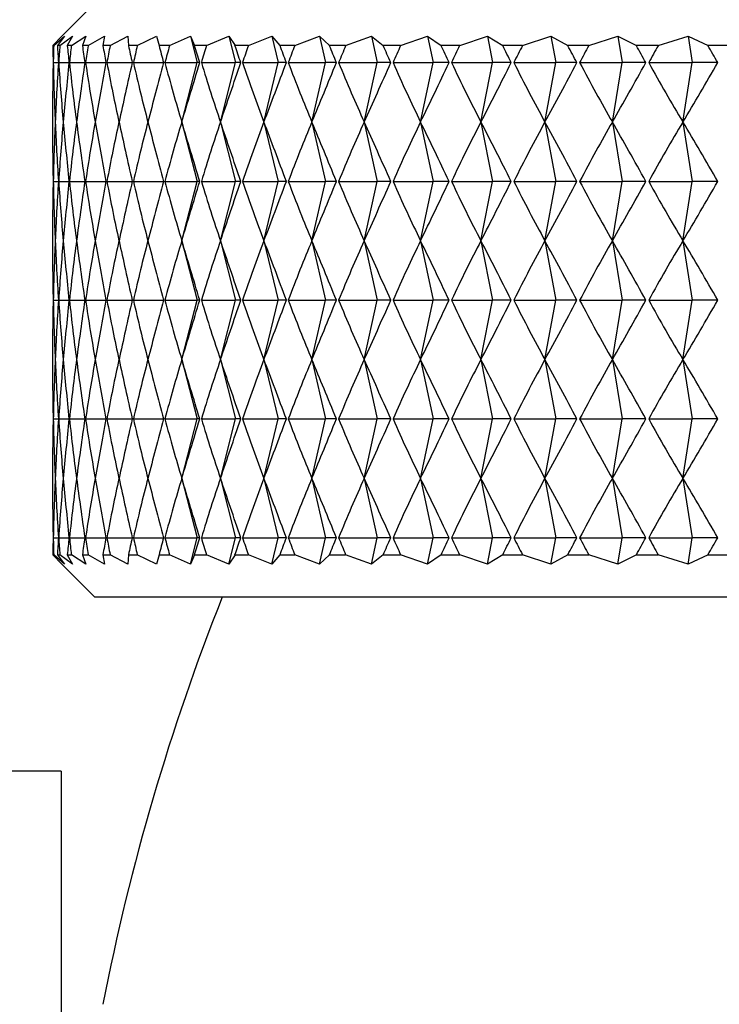
# Model space of a CAD drawing. Units: millimetres. Extents: x 33 to 5532, y 92 to 4170.
# Drawn here: x 1414 to 1423, y 2165 to 2176 of the extents above; entities that cross this region are included whole.
import ezdxf

# ---------------------------------------------------------------- set-up
doc = ezdxf.new("R2010")
doc.units = ezdxf.units.MM
doc.header["$LTSCALE"] = 20

msp = doc.modelspace()

# ---------------------------------------------------------------- linework, layer by layer
at = {"color": 7, "linetype": 'Continuous', "lineweight": 25}
for p, q in [((1415.306, 2176.668), (1414.917, 2176.279)), ((1414.917, 2176.279), (1414.81, 2176.168)), ((1414.82, 2176.168), (1414.949, 2176.279)), ((1414.949, 2176.279), (1414.863, 2176.168)), ((1414.893, 2176.168), (1415.043, 2176.279)), ((1415.043, 2176.279), (1414.98, 2176.168)), ((1415.028, 2176.168), (1415.199, 2176.279)), ((1415.199, 2176.279), (1415.159, 2176.168)), ((1415.226, 2176.168), (1415.417, 2176.279)), ((1415.417, 2176.279), (1415.399, 2176.168)), ((1415.485, 2176.168), (1415.695, 2176.279)), ((1415.695, 2176.279), (1415.7, 2176.168)), ((1415.805, 2176.168), (1416.033, 2176.279)), ((1416.033, 2176.279), (1416.061, 2176.168)), ((1416.184, 2176.168), (1416.43, 2176.279)), ((1416.43, 2176.279), (1416.48, 2176.168)), ((1416.43, 2176.279), (1416.51, 2175.968)), ((1416.621, 2176.168), (1416.883, 2176.279)), ((1416.883, 2176.279), (1416.956, 2176.168)), ((1416.883, 2176.279), (1416.961, 2175.968)), ((1417.114, 2176.168), (1417.391, 2176.279)), ((1417.391, 2176.279), (1417.486, 2176.168)), ((1417.391, 2176.279), (1417.466, 2175.968)), ((1417.661, 2176.168), (1417.952, 2176.279)), ((1417.952, 2176.279), (1418.069, 2176.168)), ((1417.952, 2176.279), (1418.024, 2175.968)), ((1418.259, 2176.168), (1418.564, 2176.279)), ((1418.564, 2176.279), (1418.703, 2176.168)), ((1418.564, 2176.279), (1418.632, 2175.968)), ((1418.907, 2176.168), (1419.224, 2176.279)), ((1419.224, 2176.279), (1419.384, 2176.168)), ((1419.224, 2176.279), (1419.289, 2175.968)), ((1419.603, 2176.168), (1419.93, 2176.279)), ((1419.93, 2176.279), (1420.11, 2176.168)), ((1419.93, 2176.279), (1419.99, 2175.968)), ((1420.342, 2176.168), (1420.678, 2176.279)), ((1420.678, 2176.279), (1420.878, 2176.168)), ((1420.678, 2176.279), (1420.735, 2175.968)), ((1421.123, 2176.168), (1421.467, 2176.279)), ((1421.467, 2176.279), (1421.685, 2176.168)), ((1421.467, 2176.279), (1421.519, 2175.968)), ((1421.941, 2176.168), (1422.293, 2176.279)), ((1422.293, 2176.279), (1422.529, 2176.168)), ((1422.293, 2176.279), (1422.34, 2175.968)), ((1414.82, 2176.168), (1414.81, 2176.168)), ((1414.893, 2176.168), (1414.863, 2176.168)), ((1415.028, 2176.168), (1414.98, 2176.168)), ((1415.226, 2176.168), (1415.159, 2176.168)), ((1415.485, 2176.168), (1415.399, 2176.168)), ((1415.805, 2176.168), (1415.7, 2176.168)), ((1416.184, 2176.168), (1416.061, 2176.168)), ((1416.621, 2176.168), (1416.48, 2176.168)), ((1417.114, 2176.168), (1416.956, 2176.168)), ((1417.661, 2176.168), (1417.486, 2176.168)), ((1418.259, 2176.168), (1418.069, 2176.168)), ((1418.907, 2176.168), (1418.703, 2176.168)), ((1419.603, 2176.168), (1419.384, 2176.168)), ((1420.342, 2176.168), (1420.11, 2176.168)), ((1421.123, 2176.168), (1420.878, 2176.168)), ((1421.941, 2176.168), (1421.685, 2176.168)), ((1422.795, 2176.168), (1422.529, 2176.168)), ((1414.815, 2175.968), (1414.875, 2175.968)), ((1414.879, 2175.968), (1415, 2175.968)), ((1415.006, 2175.968), (1415.187, 2175.968)), ((1415.196, 2175.968), (1415.436, 2175.968)), ((1415.447, 2175.968), (1415.745, 2175.968)), ((1415.759, 2175.968), (1416.114, 2175.968)), ((1416.13, 2175.968), (1416.51, 2175.968)), ((1416.329, 2175.268), (1416.51, 2175.968)), ((1416.541, 2175.968), (1416.51, 2175.968)), ((1416.56, 2175.968), (1416.961, 2175.968)), ((1416.785, 2175.268), (1416.961, 2175.968)), ((1417.024, 2175.968), (1416.961, 2175.968)), ((1417.045, 2175.968), (1417.466, 2175.968)), ((1417.297, 2175.268), (1417.466, 2175.968)), ((1417.561, 2175.968), (1417.466, 2175.968)), ((1417.585, 2175.968), (1418.024, 2175.968)), ((1417.862, 2175.268), (1418.024, 2175.968)), ((1418.151, 2175.968), (1418.024, 2175.968)), ((1418.176, 2175.968), (1418.632, 2175.968)), ((1418.478, 2175.268), (1418.632, 2175.968)), ((1418.791, 2175.968), (1418.632, 2175.968)), ((1418.818, 2175.968), (1419.289, 2175.968)), ((1419.143, 2175.268), (1419.289, 2175.968)), ((1419.478, 2175.968), (1419.289, 2175.968)), ((1419.507, 2175.968), (1419.99, 2175.968)), ((1419.853, 2175.268), (1419.99, 2175.968)), ((1420.21, 2175.968), (1419.99, 2175.968)), ((1420.241, 2175.968), (1420.735, 2175.968)), ((1420.607, 2175.268), (1420.735, 2175.968)), ((1420.983, 2175.968), (1420.735, 2175.968)), ((1421.016, 2175.968), (1421.519, 2175.968)), ((1421.402, 2175.268), (1421.519, 2175.968)), ((1421.796, 2175.968), (1421.519, 2175.968)), ((1421.83, 2175.968), (1422.34, 2175.968)), ((1422.233, 2175.268), (1422.34, 2175.968)), ((1422.644, 2175.968), (1422.34, 2175.968)), ((1416.329, 2175.268), (1416.51, 2174.568)), ((1416.785, 2175.268), (1416.961, 2174.568)), ((1417.297, 2175.268), (1417.466, 2174.568)), ((1417.862, 2175.268), (1418.024, 2174.568)), ((1418.478, 2175.268), (1418.632, 2174.568)), ((1419.143, 2175.268), (1419.289, 2174.568)), ((1419.853, 2175.268), (1419.99, 2174.568)), ((1420.607, 2175.268), (1420.735, 2174.568)), ((1421.402, 2175.268), (1421.519, 2174.568)), ((1422.233, 2175.268), (1422.34, 2174.568)), ((1414.815, 2174.568), (1414.875, 2174.568)), ((1414.879, 2174.568), (1415, 2174.568)), ((1415.006, 2174.568), (1415.187, 2174.568)), ((1415.196, 2174.568), (1415.436, 2174.568)), ((1415.447, 2174.568), (1415.745, 2174.568)), ((1415.759, 2174.568), (1416.114, 2174.568)), ((1416.13, 2174.568), (1416.51, 2174.568)), ((1416.329, 2173.868), (1416.51, 2174.568)), ((1416.541, 2174.568), (1416.51, 2174.568)), ((1416.56, 2174.568), (1416.961, 2174.568)), ((1416.785, 2173.868), (1416.961, 2174.568)), ((1417.024, 2174.568), (1416.961, 2174.568)), ((1417.045, 2174.568), (1417.466, 2174.568)), ((1417.297, 2173.868), (1417.466, 2174.568)), ((1417.561, 2174.568), (1417.466, 2174.568)), ((1417.585, 2174.568), (1418.024, 2174.568)), ((1417.862, 2173.868), (1418.024, 2174.568)), ((1418.151, 2174.568), (1418.024, 2174.568)), ((1418.176, 2174.568), (1418.632, 2174.568)), ((1418.478, 2173.868), (1418.632, 2174.568)), ((1418.791, 2174.568), (1418.632, 2174.568)), ((1418.818, 2174.568), (1419.289, 2174.568)), ((1419.143, 2173.868), (1419.289, 2174.568)), ((1419.478, 2174.568), (1419.289, 2174.568)), ((1419.507, 2174.568), (1419.99, 2174.568)), ((1419.853, 2173.868), (1419.99, 2174.568)), ((1420.21, 2174.568), (1419.99, 2174.568)), ((1420.241, 2174.568), (1420.735, 2174.568)), ((1420.607, 2173.868), (1420.735, 2174.568)), ((1420.983, 2174.568), (1420.735, 2174.568)), ((1421.016, 2174.568), (1421.519, 2174.568)), ((1421.402, 2173.868), (1421.519, 2174.568)), ((1421.796, 2174.568), (1421.519, 2174.568)), ((1421.83, 2174.568), (1422.34, 2174.568)), ((1422.233, 2173.868), (1422.34, 2174.568)), ((1422.644, 2174.568), (1422.34, 2174.568)), ((1416.329, 2173.868), (1416.51, 2173.168)), ((1416.785, 2173.868), (1416.961, 2173.168)), ((1417.297, 2173.868), (1417.466, 2173.168)), ((1417.862, 2173.868), (1418.024, 2173.168)), ((1418.478, 2173.868), (1418.632, 2173.168)), ((1419.143, 2173.868), (1419.289, 2173.168)), ((1419.853, 2173.868), (1419.99, 2173.168)), ((1420.607, 2173.868), (1420.735, 2173.168)), ((1421.402, 2173.868), (1421.519, 2173.168)), ((1422.233, 2173.868), (1422.34, 2173.168)), ((1414.815, 2173.168), (1414.875, 2173.168)), ((1414.879, 2173.168), (1415, 2173.168)), ((1415.006, 2173.168), (1415.187, 2173.168)), ((1415.196, 2173.168), (1415.436, 2173.168)), ((1415.447, 2173.168), (1415.745, 2173.168)), ((1415.759, 2173.168), (1416.114, 2173.168)), ((1416.13, 2173.168), (1416.51, 2173.168)), ((1416.329, 2172.468), (1416.51, 2173.168)), ((1416.541, 2173.168), (1416.51, 2173.168)), ((1416.56, 2173.168), (1416.961, 2173.168)), ((1416.785, 2172.468), (1416.961, 2173.168)), ((1417.024, 2173.168), (1416.961, 2173.168)), ((1417.045, 2173.168), (1417.466, 2173.168)), ((1417.297, 2172.468), (1417.466, 2173.168)), ((1417.561, 2173.168), (1417.466, 2173.168)), ((1417.585, 2173.168), (1418.024, 2173.168)), ((1417.862, 2172.468), (1418.024, 2173.168)), ((1418.151, 2173.168), (1418.024, 2173.168)), ((1418.176, 2173.168), (1418.632, 2173.168)), ((1418.478, 2172.468), (1418.632, 2173.168)), ((1418.791, 2173.168), (1418.632, 2173.168)), ((1418.818, 2173.168), (1419.289, 2173.168)), ((1419.143, 2172.468), (1419.289, 2173.168)), ((1419.478, 2173.168), (1419.289, 2173.168)), ((1419.507, 2173.168), (1419.99, 2173.168)), ((1419.853, 2172.468), (1419.99, 2173.168)), ((1420.21, 2173.168), (1419.99, 2173.168)), ((1420.241, 2173.168), (1420.735, 2173.168)), ((1420.607, 2172.468), (1420.735, 2173.168)), ((1420.983, 2173.168), (1420.735, 2173.168)), ((1421.016, 2173.168), (1421.519, 2173.168)), ((1421.402, 2172.468), (1421.519, 2173.168)), ((1421.796, 2173.168), (1421.519, 2173.168)), ((1421.83, 2173.168), (1422.34, 2173.168)), ((1422.233, 2172.468), (1422.34, 2173.168)), ((1422.644, 2173.168), (1422.34, 2173.168)), ((1416.329, 2172.468), (1416.51, 2171.768)), ((1416.785, 2172.468), (1416.961, 2171.768)), ((1417.297, 2172.468), (1417.466, 2171.768)), ((1417.862, 2172.468), (1418.024, 2171.768)), ((1418.478, 2172.468), (1418.632, 2171.768)), ((1419.143, 2172.468), (1419.289, 2171.768)), ((1419.853, 2172.468), (1419.99, 2171.768)), ((1420.607, 2172.468), (1420.735, 2171.768)), ((1421.402, 2172.468), (1421.519, 2171.768)), ((1422.233, 2172.468), (1422.34, 2171.768)), ((1414.815, 2171.768), (1414.875, 2171.768)), ((1414.879, 2171.768), (1415, 2171.768)), ((1415.006, 2171.768), (1415.187, 2171.768)), ((1415.196, 2171.768), (1415.436, 2171.768)), ((1415.447, 2171.768), (1415.745, 2171.768)), ((1415.759, 2171.768), (1416.114, 2171.768)), ((1416.13, 2171.768), (1416.51, 2171.768)), ((1416.329, 2171.068), (1416.51, 2171.768)), ((1416.541, 2171.768), (1416.51, 2171.768)), ((1416.56, 2171.768), (1416.961, 2171.768)), ((1416.785, 2171.068), (1416.961, 2171.768)), ((1417.024, 2171.768), (1416.961, 2171.768)), ((1417.045, 2171.768), (1417.466, 2171.768)), ((1417.297, 2171.068), (1417.466, 2171.768)), ((1417.561, 2171.768), (1417.466, 2171.768)), ((1417.585, 2171.768), (1418.024, 2171.768)), ((1417.862, 2171.068), (1418.024, 2171.768)), ((1418.151, 2171.768), (1418.024, 2171.768)), ((1418.176, 2171.768), (1418.632, 2171.768)), ((1418.478, 2171.068), (1418.632, 2171.768)), ((1418.791, 2171.768), (1418.632, 2171.768)), ((1418.818, 2171.768), (1419.289, 2171.768)), ((1419.143, 2171.068), (1419.289, 2171.768)), ((1419.478, 2171.768), (1419.289, 2171.768)), ((1419.507, 2171.768), (1419.99, 2171.768)), ((1419.853, 2171.068), (1419.99, 2171.768)), ((1420.21, 2171.768), (1419.99, 2171.768)), ((1420.241, 2171.768), (1420.735, 2171.768)), ((1420.607, 2171.068), (1420.735, 2171.768)), ((1420.983, 2171.768), (1420.735, 2171.768)), ((1421.016, 2171.768), (1421.519, 2171.768)), ((1421.402, 2171.068), (1421.519, 2171.768)), ((1421.796, 2171.768), (1421.519, 2171.768)), ((1421.83, 2171.768), (1422.34, 2171.768)), ((1422.233, 2171.068), (1422.34, 2171.768)), ((1422.644, 2171.768), (1422.34, 2171.768)), ((1416.329, 2171.068), (1416.51, 2170.368)), ((1416.785, 2171.068), (1416.961, 2170.368)), ((1417.297, 2171.068), (1417.466, 2170.368)), ((1417.862, 2171.068), (1418.024, 2170.368)), ((1418.478, 2171.068), (1418.632, 2170.368)), ((1419.143, 2171.068), (1419.289, 2170.368)), ((1419.853, 2171.068), (1419.99, 2170.368)), ((1420.607, 2171.068), (1420.735, 2170.368)), ((1421.402, 2171.068), (1421.519, 2170.368)), ((1422.233, 2171.068), (1422.34, 2170.368)), ((1414.815, 2170.368), (1414.875, 2170.368)), ((1414.879, 2170.368), (1415, 2170.368)), ((1415.006, 2170.368), (1415.187, 2170.368)), ((1415.196, 2170.368), (1415.436, 2170.368)), ((1415.447, 2170.368), (1415.745, 2170.368)), ((1415.759, 2170.368), (1416.114, 2170.368)), ((1416.13, 2170.368), (1416.51, 2170.368)), ((1416.43, 2170.057), (1416.51, 2170.368)), ((1416.541, 2170.368), (1416.51, 2170.368)), ((1416.56, 2170.368), (1416.961, 2170.368)), ((1416.883, 2170.057), (1416.961, 2170.368)), ((1417.024, 2170.368), (1416.961, 2170.368)), ((1417.045, 2170.368), (1417.466, 2170.368)), ((1417.391, 2170.057), (1417.466, 2170.368)), ((1417.561, 2170.368), (1417.466, 2170.368)), ((1417.585, 2170.368), (1418.024, 2170.368)), ((1417.952, 2170.057), (1418.024, 2170.368)), ((1418.151, 2170.368), (1418.024, 2170.368)), ((1418.176, 2170.368), (1418.632, 2170.368)), ((1418.564, 2170.057), (1418.632, 2170.368)), ((1418.791, 2170.368), (1418.632, 2170.368)), ((1418.818, 2170.368), (1419.289, 2170.368)), ((1419.224, 2170.057), (1419.289, 2170.368)), ((1419.478, 2170.368), (1419.289, 2170.368)), ((1419.507, 2170.368), (1419.99, 2170.368)), ((1419.93, 2170.057), (1419.99, 2170.368)), ((1420.21, 2170.368), (1419.99, 2170.368)), ((1420.241, 2170.368), (1420.735, 2170.368)), ((1420.678, 2170.057), (1420.735, 2170.368)), ((1420.983, 2170.368), (1420.735, 2170.368)), ((1421.016, 2170.368), (1421.519, 2170.368)), ((1421.467, 2170.057), (1421.519, 2170.368)), ((1421.796, 2170.368), (1421.519, 2170.368)), ((1421.83, 2170.368), (1422.34, 2170.368)), ((1422.293, 2170.057), (1422.34, 2170.368)), ((1422.644, 2170.368), (1422.34, 2170.368)), ((1414.81, 2170.168), (1414.917, 2170.057)), ((1414.81, 2170.168), (1414.82, 2170.168)), ((1414.949, 2170.057), (1414.82, 2170.168)), ((1414.863, 2170.168), (1414.949, 2170.057)), ((1414.863, 2170.168), (1414.893, 2170.168)), ((1415.043, 2170.057), (1414.893, 2170.168)), ((1414.98, 2170.168), (1415.043, 2170.057)), ((1414.98, 2170.168), (1415.028, 2170.168)), ((1415.199, 2170.057), (1415.028, 2170.168)), ((1415.159, 2170.168), (1415.199, 2170.057)), ((1415.159, 2170.168), (1415.226, 2170.168)), ((1415.417, 2170.057), (1415.226, 2170.168)), ((1415.399, 2170.168), (1415.417, 2170.057)), ((1415.399, 2170.168), (1415.485, 2170.168)), ((1415.695, 2170.057), (1415.485, 2170.168)), ((1415.7, 2170.168), (1415.695, 2170.057)), ((1415.7, 2170.168), (1415.805, 2170.168)), ((1416.033, 2170.057), (1415.805, 2170.168)), ((1416.061, 2170.168), (1416.033, 2170.057)), ((1416.061, 2170.168), (1416.184, 2170.168)), ((1416.43, 2170.057), (1416.184, 2170.168)), ((1416.48, 2170.168), (1416.43, 2170.057)), ((1416.48, 2170.168), (1416.621, 2170.168)), ((1416.883, 2170.057), (1416.621, 2170.168)), ((1416.956, 2170.168), (1416.883, 2170.057)), ((1416.956, 2170.168), (1417.114, 2170.168)), ((1417.391, 2170.057), (1417.114, 2170.168)), ((1417.486, 2170.168), (1417.391, 2170.057)), ((1417.486, 2170.168), (1417.661, 2170.168)), ((1417.952, 2170.057), (1417.661, 2170.168)), ((1418.069, 2170.168), (1417.952, 2170.057)), ((1418.069, 2170.168), (1418.259, 2170.168)), ((1418.564, 2170.057), (1418.259, 2170.168)), ((1418.703, 2170.168), (1418.564, 2170.057)), ((1418.703, 2170.168), (1418.907, 2170.168)), ((1419.224, 2170.057), (1418.907, 2170.168)), ((1419.384, 2170.168), (1419.224, 2170.057)), ((1419.384, 2170.168), (1419.603, 2170.168)), ((1419.93, 2170.057), (1419.603, 2170.168)), ((1420.11, 2170.168), (1419.93, 2170.057)), ((1420.11, 2170.168), (1420.342, 2170.168)), ((1420.678, 2170.057), (1420.342, 2170.168)), ((1420.878, 2170.168), (1420.678, 2170.057)), ((1420.878, 2170.168), (1421.123, 2170.168)), ((1421.467, 2170.057), (1421.123, 2170.168)), ((1421.685, 2170.168), (1421.467, 2170.057)), ((1421.685, 2170.168), (1421.941, 2170.168)), ((1422.293, 2170.057), (1421.941, 2170.168)), ((1422.529, 2170.168), (1422.293, 2170.057)), ((1422.529, 2170.168), (1422.795, 2170.168)), ((1414.917, 2170.057), (1415.306, 2169.668)), ((1430.806, 2169.668), (1415.306, 2169.668)), ((1414.906, 2167.618), (1376.202, 2167.618)), ((1414.906, 2167.618), (1414.906, 2151.618))]:
    msp.add_line(p, q, dxfattribs=at)
msp.add_arc((1441.819, 2159.736), 26.913, 158.3419, 169.0015, dxfattribs=at)
for centre, major_axis, ratio, start_param, end_param in [((1430.806, 2120.668), (-14.989, 60.298), 0.092838, 0.379166, 0.387553), ((1430.806, 2120.668), (-14.627, 60.293), 0.107541, 0.376155, 0.384543), ((1430.806, 2120.668), (-15.295, 60.302), 0.077884, 0.382487, 0.390875), ((1430.806, 2120.668), (-14.211, 60.289), 0.121946, 0.373503, 0.381891), ((1430.806, 2120.668), (-15.546, 60.306), 0.062724, 0.386071, 0.394459), ((1430.806, 2120.668), (-13.74, 60.285), 0.136003, 0.371252, 0.37964), ((1430.806, 2120.668), (-15.743, 60.309), 0.047402, 0.389866, 0.398254), ((1430.806, 2120.668), (-13.214, 60.281), 0.149658, 0.369445, 0.377833), ((1430.806, 2120.668), (-15.883, 60.312), 0.031959, 0.393823, 0.402211), ((1430.806, 2120.668), (-12.635, 60.279), 0.162856, 0.368118, 0.376505), ((1430.806, 2120.668), (-15.969, 60.313), 0.016436, 0.397887, 0.406275), ((1430.806, 2120.668), (-12.002, 60.277), 0.175538, 0.367302, 0.37569), ((1430.806, 2120.668), (-16, 60.314), 0.000871, 0.402008, 0.410396), ((1430.806, 2120.668), (-11.317, 60.276), 0.187644, 0.367024, 0.375411), ((1430.806, 2120.668), (-15.975, 60.313), 0.014695, 5.868666, 5.877054), ((1430.806, 2120.668), (-10.581, 60.277), 0.199109, 0.367302, 0.375689), ((1430.806, 2120.668), (-15.896, 60.312), 0.030225, 5.864592, 5.87298), ((1430.806, 2120.668), (-9.796, 60.279), 0.20987, 0.368146, 0.376534), ((1430.806, 2120.668), (-15.761, 60.31), 0.045679, 5.860621, 5.869009), ((1430.806, 2120.668), (-8.964, 60.282), 0.21986, 0.369559, 0.377947), ((1430.806, 2120.668), (-15.571, 60.306), 0.061017, 5.856805, 5.865193), ((1430.806, 2120.668), (-8.086, 60.285), 0.229013, 0.37153, 0.379918), ((1430.806, 2120.668), (-15.326, 60.303), 0.076197, 5.853195, 5.861583), ((1430.806, 2120.668), (-7.168, 60.29), 0.237265, 0.374039, 0.382427), ((1430.806, 2120.668), (-15.026, 60.298), 0.091176, 5.849842, 5.85823), ((1430.806, 2120.668), (-6.211, 60.295), 0.244554, 0.377053, 0.385441), ((1430.806, 2120.668), (-14.67, 60.294), 0.10591, 5.846794, 5.855182), ((1430.806, 2120.668), (-5.22, 60.3), 0.250821, 0.380528, 0.388916), ((1430.806, 2120.668), (-14.26, 60.289), 0.120351, 5.8441, 5.852487), ((1430.806, 2120.668), (-4.2, 60.304), 0.256015, 0.384408, 0.392796), ((1430.806, 2120.668), (-13.795, 60.285), 0.134449, 5.841802, 5.85019), ((1430.806, 2120.668), (-3.157, 60.308), 0.260089, 0.388626, 0.397014), ((1430.806, 2120.668), (-13.276, 60.282), 0.148152, 5.839943, 5.848331), ((1430.806, 2231.268), (14.989, 60.298), 0.092838, 2.754039, 2.78416), ((1430.806, 2231.268), (14.627, 60.293), 0.107541, 2.75705, 2.78717), ((1430.806, 2231.268), (15.295, 60.302), 0.077884, 2.750718, 2.780838), ((1430.806, 2231.268), (14.211, 60.289), 0.121946, 2.759702, 2.789823), ((1430.806, 2231.268), (15.546, 60.306), 0.062724, 2.747134, 2.777255), ((1430.806, 2231.268), (13.74, 60.285), 0.136003, 2.761952, 2.792073), ((1430.806, 2231.268), (15.743, 60.309), 0.047402, 2.743338, 2.773459), ((1430.806, 2231.268), (13.214, 60.281), 0.149658, 2.76376, 2.79388), ((1430.806, 2231.268), (15.883, 60.312), 0.031959, 2.739382, 2.769503), ((1430.806, 2231.268), (12.635, 60.279), 0.162856, 2.765087, 2.795208), ((1430.806, 2231.268), (15.969, 60.313), 0.016436, 2.735317, 2.765438), ((1430.806, 2231.268), (12.002, 60.277), 0.175538, 2.765903, 2.796024), ((1430.806, 2231.268), (16, 60.314), 0.000871, 2.731197, 2.761317), ((1430.806, 2231.268), (11.317, 60.276), 0.187644, 2.766181, 2.796302), ((1430.806, 2231.268), (15.975, 60.313), 0.014695, 3.525991, 3.556112), ((1430.806, 2231.268), (10.581, 60.277), 0.199109, 2.765903, 2.796024), ((1430.806, 2231.268), (15.896, 60.312), 0.030225, 3.530065, 3.560186), ((1430.806, 2231.268), (9.796, 60.279), 0.20987, 2.765058, 2.795179), ((1430.806, 2231.268), (15.761, 60.31), 0.045679, 3.534036, 3.564157), ((1430.806, 2231.268), (8.964, 60.282), 0.21986, 2.763646, 2.793766), ((1430.806, 2231.268), (15.571, 60.306), 0.061017, 3.537852, 3.567973), ((1430.806, 2231.268), (8.086, 60.285), 0.229013, 2.761675, 2.791796), ((1430.806, 2231.268), (15.326, 60.303), 0.076197, 3.541462, 3.571583), ((1430.806, 2231.268), (7.168, 60.29), 0.237265, 2.759166, 2.789287), ((1430.806, 2231.268), (15.026, 60.298), 0.091176, 3.544815, 3.574936), ((1430.806, 2231.268), (6.211, 60.295), 0.244554, 2.756152, 2.786272), ((1430.806, 2231.268), (14.67, 60.294), 0.10591, 3.547863, 3.577984), ((1430.806, 2231.268), (5.22, 60.3), 0.250821, 2.752677, 2.782797), ((1430.806, 2231.268), (14.26, 60.289), 0.120351, 3.550558, 3.580678), ((1430.806, 2231.268), (4.2, 60.304), 0.256015, 2.748796, 2.778917), ((1430.806, 2231.268), (13.795, 60.285), 0.134449, 3.552855, 3.582976), ((1430.806, 2231.268), (3.157, 60.308), 0.260089, 2.744578, 2.774699), ((1430.806, 2231.268), (13.276, 60.282), 0.148152, 3.554714, 3.584835), ((1430.806, 2119.268), (-14.989, 60.298), 0.092838, 0.357433, 0.387553), ((1430.806, 2119.268), (-14.627, 60.293), 0.107541, 0.354423, 0.384543), ((1430.806, 2119.268), (-15.295, 60.302), 0.077884, 0.360754, 0.390875), ((1430.806, 2119.268), (-14.211, 60.289), 0.121946, 0.35177, 0.381891), ((1430.806, 2119.268), (-15.546, 60.306), 0.062724, 0.364338, 0.394459), ((1430.806, 2119.268), (-13.74, 60.285), 0.136003, 0.34952, 0.37964), ((1430.806, 2119.268), (-15.743, 60.309), 0.047402, 0.368134, 0.398254), ((1430.806, 2119.268), (-13.214, 60.281), 0.149658, 0.347712, 0.377833), ((1430.806, 2119.268), (-15.883, 60.312), 0.031959, 0.37209, 0.402211), ((1430.806, 2119.268), (-12.635, 60.279), 0.162856, 0.346385, 0.376505), ((1430.806, 2119.268), (-15.969, 60.313), 0.016436, 0.376155, 0.406275), ((1430.806, 2119.268), (-12.002, 60.277), 0.175538, 0.345569, 0.37569), ((1430.806, 2119.268), (-16, 60.314), 0.000871, 0.380275, 0.410396), ((1430.806, 2119.268), (-11.317, 60.276), 0.187644, 0.345291, 0.375411), ((1430.806, 2119.268), (-15.975, 60.313), 0.014695, 5.868666, 5.898787), ((1430.806, 2119.268), (-10.581, 60.277), 0.199109, 0.345569, 0.375689), ((1430.806, 2119.268), (-15.896, 60.312), 0.030225, 5.864592, 5.894713), ((1430.806, 2119.268), (-9.796, 60.279), 0.20987, 0.346414, 0.376534), ((1430.806, 2119.268), (-15.761, 60.31), 0.045679, 5.860621, 5.890742), ((1430.806, 2119.268), (-8.964, 60.282), 0.21986, 0.347826, 0.377947), ((1430.806, 2119.268), (-15.571, 60.306), 0.061017, 5.856805, 5.886926), ((1430.806, 2119.268), (-8.086, 60.285), 0.229013, 0.349797, 0.379918), ((1430.806, 2119.268), (-15.326, 60.303), 0.076197, 5.853195, 5.883316), ((1430.806, 2119.268), (-7.168, 60.29), 0.237265, 0.352306, 0.382427), ((1430.806, 2119.268), (-15.026, 60.298), 0.091176, 5.849842, 5.879963), ((1430.806, 2119.268), (-6.211, 60.295), 0.244554, 0.35532, 0.385441), ((1430.806, 2119.268), (-14.67, 60.294), 0.10591, 5.846794, 5.876915), ((1430.806, 2119.268), (-5.22, 60.3), 0.250821, 0.358795, 0.388916), ((1430.806, 2119.268), (-14.26, 60.289), 0.120351, 5.8441, 5.87422), ((1430.806, 2119.268), (-4.2, 60.304), 0.256015, 0.362676, 0.392796), ((1430.806, 2119.268), (-13.795, 60.285), 0.134449, 5.841802, 5.871923), ((1430.806, 2119.268), (-3.157, 60.308), 0.260089, 0.366894, 0.397014), ((1430.806, 2119.268), (-13.276, 60.282), 0.148152, 5.839943, 5.870064), ((1430.806, 2229.868), (14.989, 60.298), 0.092838, 2.754039, 2.78416), ((1430.806, 2229.868), (14.627, 60.293), 0.107541, 2.75705, 2.78717), ((1430.806, 2229.868), (15.295, 60.302), 0.077884, 2.750718, 2.780838), ((1430.806, 2229.868), (14.211, 60.289), 0.121946, 2.759702, 2.789823), ((1430.806, 2229.868), (15.546, 60.306), 0.062724, 2.747134, 2.777255), ((1430.806, 2229.868), (13.74, 60.285), 0.136003, 2.761952, 2.792073), ((1430.806, 2229.868), (15.743, 60.309), 0.047402, 2.743338, 2.773459), ((1430.806, 2229.868), (13.214, 60.281), 0.149658, 2.76376, 2.79388), ((1430.806, 2229.868), (15.883, 60.312), 0.031959, 2.739382, 2.769503), ((1430.806, 2229.868), (12.635, 60.279), 0.162856, 2.765087, 2.795208), ((1430.806, 2229.868), (15.969, 60.313), 0.016436, 2.735317, 2.765438), ((1430.806, 2229.868), (12.002, 60.277), 0.175538, 2.765903, 2.796024), ((1430.806, 2229.868), (16, 60.314), 0.000871, 2.731197, 2.761317), ((1430.806, 2229.868), (11.317, 60.276), 0.187644, 2.766181, 2.796302), ((1430.806, 2229.868), (15.975, 60.313), 0.014695, 3.525991, 3.556112), ((1430.806, 2229.868), (10.581, 60.277), 0.199109, 2.765903, 2.796024), ((1430.806, 2229.868), (15.896, 60.312), 0.030225, 3.530065, 3.560186), ((1430.806, 2229.868), (9.796, 60.279), 0.20987, 2.765058, 2.795179), ((1430.806, 2229.868), (15.761, 60.31), 0.045679, 3.534036, 3.564157), ((1430.806, 2229.868), (8.964, 60.282), 0.21986, 2.763646, 2.793766), ((1430.806, 2229.868), (15.571, 60.306), 0.061017, 3.537852, 3.567973), ((1430.806, 2229.868), (8.086, 60.285), 0.229013, 2.761675, 2.791796), ((1430.806, 2229.868), (15.326, 60.303), 0.076197, 3.541462, 3.571583), ((1430.806, 2229.868), (7.168, 60.29), 0.237265, 2.759166, 2.789287), ((1430.806, 2229.868), (15.026, 60.298), 0.091176, 3.544815, 3.574936), ((1430.806, 2229.868), (6.211, 60.295), 0.244554, 2.756152, 2.786272), ((1430.806, 2229.868), (14.67, 60.294), 0.10591, 3.547863, 3.577984), ((1430.806, 2229.868), (5.22, 60.3), 0.250821, 2.752677, 2.782797), ((1430.806, 2229.868), (14.26, 60.289), 0.120351, 3.550558, 3.580678), ((1430.806, 2229.868), (4.2, 60.304), 0.256015, 2.748796, 2.778917), ((1430.806, 2229.868), (13.795, 60.285), 0.134449, 3.552855, 3.582976), ((1430.806, 2229.868), (3.157, 60.308), 0.260089, 2.744578, 2.774699), ((1430.806, 2229.868), (13.276, 60.282), 0.148152, 3.554714, 3.584835), ((1430.806, 2117.868), (-14.989, 60.298), 0.092838, 0.357433, 0.387553), ((1430.806, 2117.868), (-14.627, 60.293), 0.107541, 0.354423, 0.384543), ((1430.806, 2117.868), (-15.295, 60.302), 0.077884, 0.360754, 0.390875), ((1430.806, 2117.868), (-14.211, 60.289), 0.121946, 0.35177, 0.381891), ((1430.806, 2117.868), (-15.546, 60.306), 0.062724, 0.364338, 0.394459), ((1430.806, 2117.868), (-13.74, 60.285), 0.136003, 0.34952, 0.37964), ((1430.806, 2117.868), (-15.743, 60.309), 0.047402, 0.368134, 0.398254), ((1430.806, 2117.868), (-13.214, 60.281), 0.149658, 0.347712, 0.377833), ((1430.806, 2117.868), (-15.883, 60.312), 0.031959, 0.37209, 0.402211), ((1430.806, 2117.868), (-12.635, 60.279), 0.162856, 0.346385, 0.376505), ((1430.806, 2117.868), (-15.969, 60.313), 0.016436, 0.376155, 0.406275), ((1430.806, 2117.868), (-12.002, 60.277), 0.175538, 0.345569, 0.37569), ((1430.806, 2117.868), (-16, 60.314), 0.000871, 0.380275, 0.410396), ((1430.806, 2117.868), (-11.317, 60.276), 0.187644, 0.345291, 0.375411), ((1430.806, 2117.868), (-15.975, 60.313), 0.014695, 5.868666, 5.898787), ((1430.806, 2117.868), (-10.581, 60.277), 0.199109, 0.345569, 0.375689), ((1430.806, 2117.868), (-15.896, 60.312), 0.030225, 5.864592, 5.894713), ((1430.806, 2117.868), (-9.796, 60.279), 0.20987, 0.346414, 0.376534), ((1430.806, 2117.868), (-15.761, 60.31), 0.045679, 5.860621, 5.890742), ((1430.806, 2117.868), (-8.964, 60.282), 0.21986, 0.347826, 0.377947), ((1430.806, 2117.868), (-15.571, 60.306), 0.061017, 5.856805, 5.886926), ((1430.806, 2117.868), (-8.086, 60.285), 0.229013, 0.349797, 0.379918), ((1430.806, 2117.868), (-15.326, 60.303), 0.076197, 5.853195, 5.883316), ((1430.806, 2117.868), (-7.168, 60.29), 0.237265, 0.352306, 0.382427), ((1430.806, 2117.868), (-15.026, 60.298), 0.091176, 5.849842, 5.879963), ((1430.806, 2117.868), (-6.211, 60.295), 0.244554, 0.35532, 0.385441), ((1430.806, 2117.868), (-14.67, 60.294), 0.10591, 5.846794, 5.876915), ((1430.806, 2117.868), (-5.22, 60.3), 0.250821, 0.358795, 0.388916), ((1430.806, 2117.868), (-14.26, 60.289), 0.120351, 5.8441, 5.87422), ((1430.806, 2117.868), (-4.2, 60.304), 0.256015, 0.362676, 0.392796), ((1430.806, 2117.868), (-13.795, 60.285), 0.134449, 5.841802, 5.871923), ((1430.806, 2117.868), (-3.157, 60.308), 0.260089, 0.366894, 0.397014), ((1430.806, 2117.868), (-13.276, 60.282), 0.148152, 5.839943, 5.870064), ((1430.806, 2228.468), (14.989, 60.298), 0.092838, 2.754039, 2.78416), ((1430.806, 2228.468), (14.627, 60.293), 0.107541, 2.75705, 2.78717), ((1430.806, 2228.468), (15.295, 60.302), 0.077884, 2.750718, 2.780838), ((1430.806, 2228.468), (14.211, 60.289), 0.121946, 2.759702, 2.789823), ((1430.806, 2228.468), (15.546, 60.306), 0.062724, 2.747134, 2.777255), ((1430.806, 2228.468), (13.74, 60.285), 0.136003, 2.761952, 2.792073), ((1430.806, 2228.468), (15.743, 60.309), 0.047402, 2.743338, 2.773459), ((1430.806, 2228.468), (13.214, 60.281), 0.149658, 2.76376, 2.79388), ((1430.806, 2228.468), (15.883, 60.312), 0.031959, 2.739382, 2.769503), ((1430.806, 2228.468), (12.635, 60.279), 0.162856, 2.765087, 2.795208), ((1430.806, 2228.468), (15.969, 60.313), 0.016436, 2.735317, 2.765438), ((1430.806, 2228.468), (12.002, 60.277), 0.175538, 2.765903, 2.796024), ((1430.806, 2228.468), (16, 60.314), 0.000871, 2.731197, 2.761317), ((1430.806, 2228.468), (11.317, 60.276), 0.187644, 2.766181, 2.796302), ((1430.806, 2228.468), (15.975, 60.313), 0.014695, 3.525991, 3.556112), ((1430.806, 2228.468), (10.581, 60.277), 0.199109, 2.765903, 2.796024), ((1430.806, 2228.468), (15.896, 60.312), 0.030225, 3.530065, 3.560186), ((1430.806, 2228.468), (9.796, 60.279), 0.20987, 2.765058, 2.795179), ((1430.806, 2228.468), (15.761, 60.31), 0.045679, 3.534036, 3.564157), ((1430.806, 2228.468), (8.964, 60.282), 0.21986, 2.763646, 2.793766), ((1430.806, 2228.468), (15.571, 60.306), 0.061017, 3.537852, 3.567973), ((1430.806, 2228.468), (8.086, 60.285), 0.229013, 2.761675, 2.791796), ((1430.806, 2228.468), (15.326, 60.303), 0.076197, 3.541462, 3.571583), ((1430.806, 2228.468), (7.168, 60.29), 0.237265, 2.759166, 2.789287), ((1430.806, 2228.468), (15.026, 60.298), 0.091176, 3.544815, 3.574936), ((1430.806, 2228.468), (6.211, 60.295), 0.244554, 2.756152, 2.786272), ((1430.806, 2228.468), (14.67, 60.294), 0.10591, 3.547863, 3.577984), ((1430.806, 2228.468), (5.22, 60.3), 0.250821, 2.752677, 2.782797), ((1430.806, 2228.468), (14.26, 60.289), 0.120351, 3.550558, 3.580678), ((1430.806, 2228.468), (4.2, 60.304), 0.256015, 2.748796, 2.778917), ((1430.806, 2228.468), (13.795, 60.285), 0.134449, 3.552855, 3.582976), ((1430.806, 2228.468), (3.157, 60.308), 0.260089, 2.744578, 2.774699), ((1430.806, 2228.468), (13.276, 60.282), 0.148152, 3.554714, 3.584835), ((1430.806, 2116.468), (-14.989, 60.298), 0.092838, 0.357433, 0.387553), ((1430.806, 2116.468), (-14.627, 60.293), 0.107541, 0.354423, 0.384543), ((1430.806, 2116.468), (-15.295, 60.302), 0.077884, 0.360754, 0.390875), ((1430.806, 2116.468), (-14.211, 60.289), 0.121946, 0.35177, 0.381891), ((1430.806, 2116.468), (-15.546, 60.306), 0.062724, 0.364338, 0.394459), ((1430.806, 2116.468), (-13.74, 60.285), 0.136003, 0.34952, 0.37964), ((1430.806, 2116.468), (-15.743, 60.309), 0.047402, 0.368134, 0.398254), ((1430.806, 2116.468), (-13.214, 60.281), 0.149658, 0.347712, 0.377833), ((1430.806, 2116.468), (-15.883, 60.312), 0.031959, 0.37209, 0.402211), ((1430.806, 2116.468), (-12.635, 60.279), 0.162856, 0.346385, 0.376505), ((1430.806, 2116.468), (-15.969, 60.313), 0.016436, 0.376155, 0.406275), ((1430.806, 2116.468), (-12.002, 60.277), 0.175538, 0.345569, 0.37569), ((1430.806, 2116.468), (-16, 60.314), 0.000871, 0.380275, 0.410396), ((1430.806, 2116.468), (-11.317, 60.276), 0.187644, 0.345291, 0.375411), ((1430.806, 2116.468), (-15.975, 60.313), 0.014695, 5.868666, 5.898787), ((1430.806, 2116.468), (-10.581, 60.277), 0.199109, 0.345569, 0.375689), ((1430.806, 2116.468), (-15.896, 60.312), 0.030225, 5.864592, 5.894713), ((1430.806, 2116.468), (-9.796, 60.279), 0.20987, 0.346414, 0.376534), ((1430.806, 2116.468), (-15.761, 60.31), 0.045679, 5.860621, 5.890742), ((1430.806, 2116.468), (-8.964, 60.282), 0.21986, 0.347826, 0.377947), ((1430.806, 2116.468), (-15.571, 60.306), 0.061017, 5.856805, 5.886926), ((1430.806, 2116.468), (-8.086, 60.285), 0.229013, 0.349797, 0.379918), ((1430.806, 2116.468), (-15.326, 60.303), 0.076197, 5.853195, 5.883316), ((1430.806, 2116.468), (-7.168, 60.29), 0.237265, 0.352306, 0.382427), ((1430.806, 2116.468), (-15.026, 60.298), 0.091176, 5.849842, 5.879963), ((1430.806, 2116.468), (-6.211, 60.295), 0.244554, 0.35532, 0.385441), ((1430.806, 2116.468), (-14.67, 60.294), 0.10591, 5.846794, 5.876915), ((1430.806, 2116.468), (-5.22, 60.3), 0.250821, 0.358795, 0.388916), ((1430.806, 2116.468), (-14.26, 60.289), 0.120351, 5.8441, 5.87422), ((1430.806, 2116.468), (-4.2, 60.304), 0.256015, 0.362676, 0.392796), ((1430.806, 2116.468), (-13.795, 60.285), 0.134449, 5.841802, 5.871923), ((1430.806, 2116.468), (-3.157, 60.308), 0.260089, 0.366894, 0.397014), ((1430.806, 2116.468), (-13.276, 60.282), 0.148152, 5.839943, 5.870064), ((1430.806, 2227.068), (14.989, 60.298), 0.092838, 2.754039, 2.78416), ((1430.806, 2227.068), (14.627, 60.293), 0.107541, 2.75705, 2.78717), ((1430.806, 2227.068), (15.295, 60.302), 0.077884, 2.750718, 2.780838), ((1430.806, 2227.068), (14.211, 60.289), 0.121946, 2.759702, 2.789823), ((1430.806, 2227.068), (15.546, 60.306), 0.062724, 2.747134, 2.777255), ((1430.806, 2227.068), (13.74, 60.285), 0.136003, 2.761952, 2.792073), ((1430.806, 2227.068), (15.743, 60.309), 0.047402, 2.743338, 2.773459), ((1430.806, 2227.068), (13.214, 60.281), 0.149658, 2.76376, 2.79388), ((1430.806, 2227.068), (15.883, 60.312), 0.031959, 2.739382, 2.769503), ((1430.806, 2227.068), (12.635, 60.279), 0.162856, 2.765087, 2.795208), ((1430.806, 2227.068), (15.969, 60.313), 0.016436, 2.735317, 2.765438), ((1430.806, 2227.068), (12.002, 60.277), 0.175538, 2.765903, 2.796024), ((1430.806, 2227.068), (16, 60.314), 0.000871, 2.731197, 2.761317), ((1430.806, 2227.068), (11.317, 60.276), 0.187644, 2.766181, 2.796302), ((1430.806, 2227.068), (15.975, 60.313), 0.014695, 3.525991, 3.556112), ((1430.806, 2227.068), (10.581, 60.277), 0.199109, 2.765903, 2.796024), ((1430.806, 2227.068), (15.896, 60.312), 0.030225, 3.530065, 3.560186), ((1430.806, 2227.068), (9.796, 60.279), 0.20987, 2.765058, 2.795179), ((1430.806, 2227.068), (15.761, 60.31), 0.045679, 3.534036, 3.564157), ((1430.806, 2227.068), (8.964, 60.282), 0.21986, 2.763646, 2.793766), ((1430.806, 2227.068), (15.571, 60.306), 0.061017, 3.537852, 3.567973), ((1430.806, 2227.068), (8.086, 60.285), 0.229013, 2.761675, 2.791796), ((1430.806, 2227.068), (15.326, 60.303), 0.076197, 3.541462, 3.571583), ((1430.806, 2227.068), (7.168, 60.29), 0.237265, 2.759166, 2.789287), ((1430.806, 2227.068), (15.026, 60.298), 0.091176, 3.544815, 3.574936), ((1430.806, 2227.068), (6.211, 60.295), 0.244554, 2.756152, 2.786272), ((1430.806, 2227.068), (14.67, 60.294), 0.10591, 3.547863, 3.577984), ((1430.806, 2227.068), (5.22, 60.3), 0.250821, 2.752677, 2.782797), ((1430.806, 2227.068), (14.26, 60.289), 0.120351, 3.550558, 3.580678), ((1430.806, 2227.068), (4.2, 60.304), 0.256015, 2.748796, 2.778917), ((1430.806, 2227.068), (13.795, 60.285), 0.134449, 3.552855, 3.582976), ((1430.806, 2227.068), (3.157, 60.308), 0.260089, 2.744578, 2.774699), ((1430.806, 2227.068), (13.276, 60.282), 0.148152, 3.554714, 3.584835), ((1430.806, 2115.068), (-14.989, 60.298), 0.092838, 0.357433, 0.387553), ((1430.806, 2115.068), (-14.627, 60.293), 0.107541, 0.354423, 0.384543), ((1430.806, 2115.068), (-15.295, 60.302), 0.077884, 0.360754, 0.390875), ((1430.806, 2115.068), (-14.211, 60.289), 0.121946, 0.35177, 0.381891), ((1430.806, 2115.068), (-15.546, 60.306), 0.062724, 0.364338, 0.394459), ((1430.806, 2115.068), (-13.74, 60.285), 0.136003, 0.34952, 0.37964), ((1430.806, 2115.068), (-15.743, 60.309), 0.047402, 0.368134, 0.398254), ((1430.806, 2115.068), (-13.214, 60.281), 0.149658, 0.347712, 0.377833), ((1430.806, 2115.068), (-15.883, 60.312), 0.031959, 0.37209, 0.402211), ((1430.806, 2115.068), (-12.635, 60.279), 0.162856, 0.346385, 0.376505), ((1430.806, 2115.068), (-15.969, 60.313), 0.016436, 0.376155, 0.406275), ((1430.806, 2115.068), (-12.002, 60.277), 0.175538, 0.345569, 0.37569), ((1430.806, 2115.068), (-16, 60.314), 0.000871, 0.380275, 0.410396), ((1430.806, 2115.068), (-11.317, 60.276), 0.187644, 0.345291, 0.375411), ((1430.806, 2115.068), (-15.975, 60.313), 0.014695, 5.868666, 5.898787), ((1430.806, 2115.068), (-10.581, 60.277), 0.199109, 0.345569, 0.375689), ((1430.806, 2115.068), (-15.896, 60.312), 0.030225, 5.864592, 5.894713), ((1430.806, 2115.068), (-9.796, 60.279), 0.20987, 0.346414, 0.376534), ((1430.806, 2115.068), (-15.761, 60.31), 0.045679, 5.860621, 5.890742), ((1430.806, 2115.068), (-8.964, 60.282), 0.21986, 0.347826, 0.377947), ((1430.806, 2115.068), (-15.571, 60.306), 0.061017, 5.856805, 5.886926), ((1430.806, 2115.068), (-8.086, 60.285), 0.229013, 0.349797, 0.379918), ((1430.806, 2115.068), (-15.326, 60.303), 0.076197, 5.853195, 5.883316), ((1430.806, 2115.068), (-7.168, 60.29), 0.237265, 0.352306, 0.382427), ((1430.806, 2115.068), (-15.026, 60.298), 0.091176, 5.849842, 5.879963), ((1430.806, 2115.068), (-6.211, 60.295), 0.244554, 0.35532, 0.385441), ((1430.806, 2115.068), (-14.67, 60.294), 0.10591, 5.846794, 5.876915), ((1430.806, 2115.068), (-5.22, 60.3), 0.250821, 0.358795, 0.388916), ((1430.806, 2115.068), (-14.26, 60.289), 0.120351, 5.8441, 5.87422), ((1430.806, 2115.068), (-4.2, 60.304), 0.256015, 0.362676, 0.392796), ((1430.806, 2115.068), (-13.795, 60.285), 0.134449, 5.841802, 5.871923), ((1430.806, 2115.068), (-3.157, 60.308), 0.260089, 0.366894, 0.397014), ((1430.806, 2115.068), (-13.276, 60.282), 0.148152, 5.839943, 5.870064), ((1430.806, 2225.668), (14.989, 60.298), 0.092838, 2.754039, 2.762427), ((1430.806, 2225.668), (14.627, 60.293), 0.107541, 2.75705, 2.765437), ((1430.806, 2225.668), (15.295, 60.302), 0.077884, 2.750718, 2.759106), ((1430.806, 2225.668), (14.211, 60.289), 0.121946, 2.759702, 2.76809), ((1430.806, 2225.668), (15.546, 60.306), 0.062724, 2.747134, 2.755522), ((1430.806, 2225.668), (13.74, 60.285), 0.136003, 2.761952, 2.77034), ((1430.806, 2225.668), (15.743, 60.309), 0.047402, 2.743338, 2.751726), ((1430.806, 2225.668), (13.214, 60.281), 0.149658, 2.76376, 2.772148), ((1430.806, 2225.668), (15.883, 60.312), 0.031959, 2.739382, 2.74777), ((1430.806, 2225.668), (12.635, 60.279), 0.162856, 2.765087, 2.773475), ((1430.806, 2225.668), (15.969, 60.313), 0.016436, 2.735317, 2.743705), ((1430.806, 2225.668), (12.002, 60.277), 0.175538, 2.765903, 2.774291), ((1430.806, 2225.668), (16, 60.314), 0.000871, 2.731197, 2.739585), ((1430.806, 2225.668), (11.317, 60.276), 0.187644, 2.766181, 2.774569), ((1430.806, 2225.668), (15.975, 60.313), 0.014695, 3.547724, 3.556112), ((1430.806, 2225.668), (10.581, 60.277), 0.199109, 2.765903, 2.774291), ((1430.806, 2225.668), (15.896, 60.312), 0.030225, 3.551798, 3.560186), ((1430.806, 2225.668), (9.796, 60.279), 0.20987, 2.765058, 2.773446), ((1430.806, 2225.668), (15.761, 60.31), 0.045679, 3.555769, 3.564157), ((1430.806, 2225.668), (8.964, 60.282), 0.21986, 2.763646, 2.772034), ((1430.806, 2225.668), (15.571, 60.306), 0.061017, 3.559585, 3.567973), ((1430.806, 2225.668), (8.086, 60.285), 0.229013, 2.761675, 2.770063), ((1430.806, 2225.668), (15.326, 60.303), 0.076197, 3.563195, 3.571583), ((1430.806, 2225.668), (7.168, 60.29), 0.237265, 2.759166, 2.767554), ((1430.806, 2225.668), (15.026, 60.298), 0.091176, 3.566548, 3.574936), ((1430.806, 2225.668), (6.211, 60.295), 0.244554, 2.756152, 2.76454), ((1430.806, 2225.668), (14.67, 60.294), 0.10591, 3.569596, 3.577984), ((1430.806, 2225.668), (5.22, 60.3), 0.250821, 2.752677, 2.761064), ((1430.806, 2225.668), (14.26, 60.289), 0.120351, 3.572291, 3.580678), ((1430.806, 2225.668), (4.2, 60.304), 0.256015, 2.748796, 2.757184), ((1430.806, 2225.668), (13.795, 60.285), 0.134449, 3.574588, 3.582976), ((1430.806, 2225.668), (3.157, 60.308), 0.260089, 2.744578, 2.752966), ((1430.806, 2225.668), (13.276, 60.282), 0.148152, 3.576447, 3.584835)]:
    msp.add_ellipse(centre, major_axis=major_axis, ratio=ratio, start_param=start_param, end_param=end_param, dxfattribs=at)

doc.saveas('drawing.dxf')
